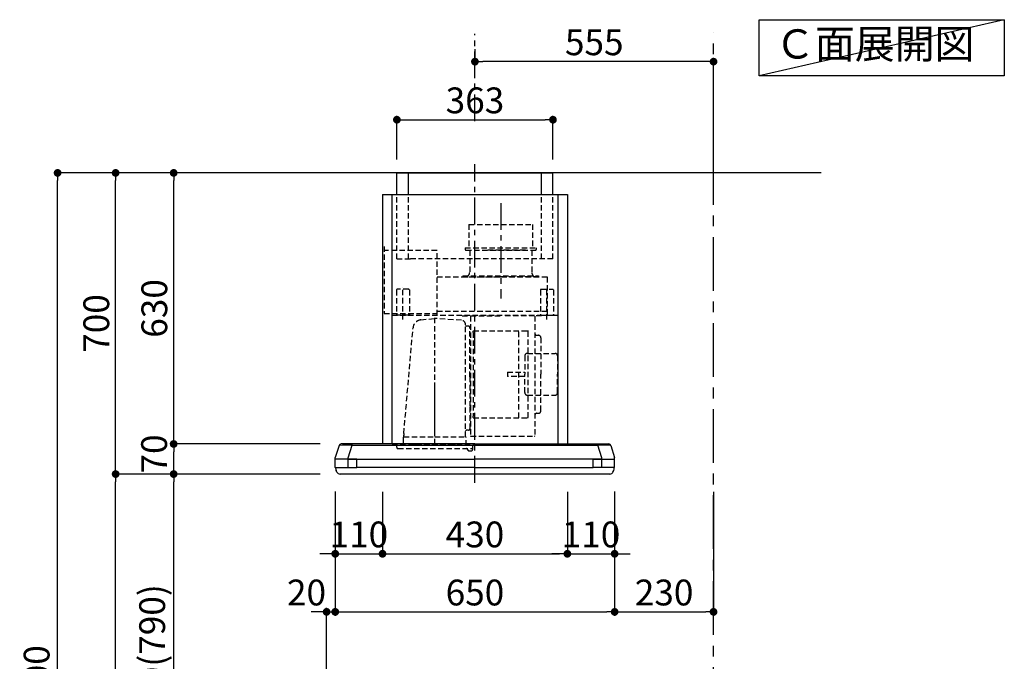
# Model space of a CAD drawing. Extents: x 0 to 26473, y -11045 to -2175.
# Drawn here: x 5664 to 7954, y -7679 to -6188 of the extents above; entities that cross this region are included whole.
import ezdxf

# ---------------------------------------------------------------- set-up
doc = ezdxf.new("R2010")
doc.units = 0
doc.header["$LTSCALE"] = 50
doc.header["$MEASUREMENT"] = 0
doc.linetypes.add('CENTER', pattern=[2, 1.25, -0.25, 0.25, -0.25])
doc.linetypes.add('HIDDEN', pattern=[0.375, 0.25, -0.125])
doc.layers.get('0').update_dxf_attribs({"linetype": 'CONTINUOUS'})
doc.layers.get('DEFPOINTS').update_dxf_attribs({"color": 146, "linetype": 'CONTINUOUS'})
for name, color, linetype in [('111-壁仕上', 3, 'CONTINUOUS'), ('150-機器', 8, 'CONTINUOUS'), ('160-文字', 254, 'CONTINUOUS'), ('166-寸法B', 11, 'CONTINUOUS'), ('180-補助', 161, 'CONTINUOUS')]:
    doc.layers.add(name, color=color, linetype=linetype)
doc.styles.add('KH001', font='msgothic.ttc')
doc.dimstyles.new('KH1xx030', dxfattribs={"dimscale": 30, "dimtxt": 2, "dimasz": 0.6, "dimexe": 0.3, "dimexo": 1.2, "dimgap": 0.5, "dimtad": 3, "dimdec": 1, "dimdsep": 46, "dimlunit": 6, "dimtxsty": 'KH001', "dimblk": 'DOT', "dimcen": 1, "dimdle": 1, "dimclrd": 256, "dimclre": 256, "dimclrt": 256, "dimadec": 0, "dimazin": 0, "dimtfac": 1, "dimtdec": 1, "dimtix": 1, "dimtmove": 2, "dimatfit": 3, "dimldrblk": 'CLOSEDBLANK', "dimfxl": 1, "dimtolj": 1, "dimtzin": 0, "dimlwd": -1, "dimlwe": -1, "dimarcsym": 0})

# ---------------------------------------------------------------- blocks, each defined once
blk = doc.blocks.new('_Dot')
at = {"color": 0, "linetype": 'ByBlock', "lineweight": -2}
blk.add_line((-0.5, 0), (-1, 0), dxfattribs=at)
at = {"color": 0, "linetype": 'ByBlock', "const_width": 0.5}
blk.add_lwpolyline([(-0.25, 0, 1), (0.25, 0, 1)], format="xyb", close=True, dxfattribs=at)
blk = doc.blocks.new('*D154')
at = {"layer": '166-寸法B', "transparency": 16777216}
for p, q in [((6324.2, -7243.6), (6012.9, -7243.6)), ((6021.9, -8065.6), (6021.9, -7261.6)), ((6341.7, -8083.6), (6012.9, -8083.6))]:
    blk.add_line(p, q, dxfattribs=at)
at = {"layer": 'DEFPOINTS', "color": 0, "transparency": 16777216}
for p in [(6021.9, -7243.6), (6360.2, -7243.6), (6377.7, -8083.6)]:
    blk.add_point(p, dxfattribs=at)
at = {"layer": '166-寸法B', "transparency": 16777216, "xscale": 18, "yscale": 18, "zscale": 18}
for p, rotation in [((6021.9, -7243.6), 90), ((6021.9, -8083.6), 270)]:
    blk.add_blockref('_Dot', p, dxfattribs=dict(at, rotation=rotation))
at = {"layer": '166-寸法B', "transparency": 16777216, "insert": (5971.9, -7663.6), "char_height": 60, "attachment_point": 5, "rotation": 90, "style": 'KH001'}
blk.add_mtext('\\A1;840(790)', dxfattribs=at)
blk = doc.blocks.new('_ClosedBlank')
at = {"color": 0, "linetype": 'ByBlock', "lineweight": -2}
for p, q in [((-1, 0.17), (0, 0)), ((-1, 0.17), (-1, -0.17)), ((0, 0), (-1, -0.17))]:
    blk.add_line(p, q, dxfattribs=at)
blk = doc.blocks.new('*D155')
at = {"layer": '166-寸法B', "transparency": 16777216}
for p, q in [((6326.2, -6543.6), (5877.9, -6543.6)), ((5886.9, -7225.6), (5886.9, -6561.6)), ((6324.2, -7243.6), (5877.9, -7243.6))]:
    blk.add_line(p, q, dxfattribs=at)
at = {"layer": 'DEFPOINTS', "color": 0, "transparency": 16777216}
for p in [(5886.9, -6543.6), (6362.2, -6543.6), (6360.2, -7243.6)]:
    blk.add_point(p, dxfattribs=at)
at = {"layer": '166-寸法B', "transparency": 16777216, "xscale": 18, "yscale": 18, "zscale": 18}
for p, rotation in [((5886.9, -6543.6), 90), ((5886.9, -7243.6), 270)]:
    blk.add_blockref('_Dot', p, dxfattribs=dict(at, rotation=rotation))
at = {"layer": '166-寸法B', "transparency": 16777216, "insert": (5841.9, -6893.6), "char_height": 60, "attachment_point": 5, "rotation": 90, "style": 'KH001'}
blk.add_mtext('\\A1;700', dxfattribs=at)
blk = doc.blocks.new('*D156')
at = {"layer": '166-寸法B', "transparency": 16777216}
for p, q in [((6326.2, -6543.6), (5742.9, -6543.6)), ((5751.9, -8925.6), (5751.9, -6561.6)), ((6342.2, -8943.6), (5742.9, -8943.6))]:
    blk.add_line(p, q, dxfattribs=at)
at = {"layer": 'DEFPOINTS', "color": 0, "transparency": 16777216}
for p in [(5751.9, -6543.6), (6362.2, -6543.6), (6378.2, -8943.6)]:
    blk.add_point(p, dxfattribs=at)
at = {"layer": '166-寸法B', "transparency": 16777216, "xscale": 18, "yscale": 18, "zscale": 18}
for p, rotation in [((5751.9, -6543.6), 90), ((5751.9, -8943.6), 270)]:
    blk.add_blockref('_Dot', p, dxfattribs=dict(at, rotation=rotation))
at = {"layer": '166-寸法B', "transparency": 16777216, "insert": (5703.1, -7743.6), "char_height": 60, "attachment_point": 5, "rotation": 90, "style": 'KH001'}
blk.add_mtext('\\A1;2,400', dxfattribs=at)
blk = doc.blocks.new('*D157')
at = {"layer": '166-寸法B', "transparency": 16777216}
for p, q in [((6324.2, -7243.6), (5877.9, -7243.6)), ((5886.9, -8925.6), (5886.9, -7261.6)), ((6342.2, -8943.6), (5877.9, -8943.6))]:
    blk.add_line(p, q, dxfattribs=at)
at = {"layer": 'DEFPOINTS', "color": 0, "transparency": 16777216}
for p in [(5886.9, -7243.6), (6360.2, -7243.6), (6378.2, -8943.6)]:
    blk.add_point(p, dxfattribs=at)
at = {"layer": '166-寸法B', "transparency": 16777216, "xscale": 18, "yscale": 18, "zscale": 18}
for p, rotation in [((5886.9, -7243.6), 90), ((5886.9, -8943.6), 270)]:
    blk.add_blockref('_Dot', p, dxfattribs=dict(at, rotation=rotation))
at = {"layer": '166-寸法B', "transparency": 16777216, "insert": (5838.1, -8093.6), "char_height": 60, "attachment_point": 5, "rotation": 90, "style": 'KH001'}
blk.add_mtext('\\A1;1,700', dxfattribs=at)
blk = doc.blocks.new('*D245')
at = {"layer": '166-寸法B', "transparency": 16777216}
for p, q in [((6397.7, -7284), (6397.7, -7572.9)), ((6377.7, -8047.6), (6377.7, -7554.9)), ((6359.7, -7563.9), (6341.7, -7563.9)), ((6377.7, -7563.9), (6397.7, -7563.9)), ((6415.7, -7563.9), (6433.7, -7563.9))]:
    blk.add_line(p, q, dxfattribs=at)
at = {"layer": 'DEFPOINTS', "color": 0, "transparency": 16777216}
for p in [(6397.7, -7248), (6397.7, -7563.9), (6377.7, -8083.6)]:
    blk.add_point(p, dxfattribs=at)
at = {"layer": '166-寸法B', "transparency": 16777216, "xscale": 18, "yscale": 18, "zscale": 18}
blk.add_blockref('_Dot', (6377.7, -7563.9), dxfattribs=at)
at = {"layer": '166-寸法B', "transparency": 16777216, "xscale": 18, "yscale": 18, "zscale": 18, "rotation": 180}
blk.add_blockref('_Dot', (6397.7, -7563.9), dxfattribs=at)
at = {"layer": '166-寸法B', "transparency": 16777216, "insert": (6330.9, -7518.9), "char_height": 60, "attachment_point": 5, "style": 'KH001'}
blk.add_mtext('\\A1;20', dxfattribs=at)
blk = doc.blocks.new('*D246')
at = {"layer": '166-寸法B', "transparency": 16777216}
for p, q in [((6507.7, -7284.6), (6507.7, -7437.9)), ((6937.7, -7284.6), (6937.7, -7437.9)), ((6525.7, -7428.9), (6919.7, -7428.9))]:
    blk.add_line(p, q, dxfattribs=at)
at = {"layer": 'DEFPOINTS', "color": 0, "transparency": 16777216}
for p in [(6507.7, -7248.6), (6937.7, -7248.6), (6937.7, -7428.9)]:
    blk.add_point(p, dxfattribs=at)
at = {"layer": '166-寸法B', "transparency": 16777216, "xscale": 18, "yscale": 18, "zscale": 18, "rotation": 180}
blk.add_blockref('_Dot', (6507.7, -7428.9), dxfattribs=at)
at = {"layer": '166-寸法B', "transparency": 16777216, "xscale": 18, "yscale": 18, "zscale": 18}
blk.add_blockref('_Dot', (6937.7, -7428.9), dxfattribs=at)
at = {"layer": '166-寸法B', "transparency": 16777216, "insert": (6722.7, -7383.9), "char_height": 60, "attachment_point": 5, "style": 'KH001'}
blk.add_mtext('\\A1;430', dxfattribs=at)
blk = doc.blocks.new('*D247')
at = {"layer": '166-寸法B', "transparency": 16777216}
for p, q in [((6397.7, -7284), (6397.7, -7437.9)), ((6507.7, -7284.6), (6507.7, -7437.9)), ((6379.7, -7428.9), (6361.7, -7428.9)), ((6397.7, -7428.9), (6507.7, -7428.9)), ((6525.7, -7428.9), (6543.7, -7428.9))]:
    blk.add_line(p, q, dxfattribs=at)
at = {"layer": 'DEFPOINTS', "color": 0, "transparency": 16777216}
for p in [(6397.7, -7248), (6507.7, -7248.6), (6507.7, -7428.9)]:
    blk.add_point(p, dxfattribs=at)
at = {"layer": '166-寸法B', "transparency": 16777216, "xscale": 18, "yscale": 18, "zscale": 18}
blk.add_blockref('_Dot', (6397.7, -7428.9), dxfattribs=at)
at = {"layer": '166-寸法B', "transparency": 16777216, "xscale": 18, "yscale": 18, "zscale": 18, "rotation": 180}
blk.add_blockref('_Dot', (6507.7, -7428.9), dxfattribs=at)
at = {"layer": '166-寸法B', "transparency": 16777216, "insert": (6452.7, -7383.9), "char_height": 60, "attachment_point": 5, "style": 'KH001'}
blk.add_mtext('\\A1;110', dxfattribs=at)
blk = doc.blocks.new('*D248')
at = {"layer": '166-寸法B', "transparency": 16777216}
for p, q in [((6397.7, -7284.6), (6397.7, -7572.9)), ((7047.7, -7284.6), (7047.7, -7572.9)), ((6415.7, -7563.9), (7029.7, -7563.9))]:
    blk.add_line(p, q, dxfattribs=at)
at = {"layer": 'DEFPOINTS', "color": 0, "transparency": 16777216}
for p in [(6397.7, -7248.6), (7047.7, -7248.6), (7047.7, -7563.9)]:
    blk.add_point(p, dxfattribs=at)
at = {"layer": '166-寸法B', "transparency": 16777216, "xscale": 18, "yscale": 18, "zscale": 18, "rotation": 180}
blk.add_blockref('_Dot', (6397.7, -7563.9), dxfattribs=at)
at = {"layer": '166-寸法B', "transparency": 16777216, "xscale": 18, "yscale": 18, "zscale": 18}
blk.add_blockref('_Dot', (7047.7, -7563.9), dxfattribs=at)
at = {"layer": '166-寸法B', "transparency": 16777216, "insert": (6722.7, -7518.9), "char_height": 60, "attachment_point": 5, "style": 'KH001'}
blk.add_mtext('\\A1;650', dxfattribs=at)
blk = doc.blocks.new('*D249')
at = {"layer": '166-寸法B', "transparency": 16777216}
for p, q in [((6937.7, -7284.6), (6937.7, -7437.9)), ((7047.7, -7284), (7047.7, -7437.9)), ((6919.7, -7428.9), (6901.7, -7428.9)), ((6937.7, -7428.9), (7047.7, -7428.9)), ((7065.7, -7428.9), (7083.7, -7428.9))]:
    blk.add_line(p, q, dxfattribs=at)
at = {"layer": 'DEFPOINTS', "color": 0, "transparency": 16777216}
for p in [(6937.7, -7248.6), (7047.7, -7248), (7047.7, -7428.9)]:
    blk.add_point(p, dxfattribs=at)
at = {"layer": '166-寸法B', "transparency": 16777216, "xscale": 18, "yscale": 18, "zscale": 18}
blk.add_blockref('_Dot', (6937.7, -7428.9), dxfattribs=at)
at = {"layer": '166-寸法B', "transparency": 16777216, "xscale": 18, "yscale": 18, "zscale": 18, "rotation": 180}
blk.add_blockref('_Dot', (7047.7, -7428.9), dxfattribs=at)
at = {"layer": '166-寸法B', "transparency": 16777216, "insert": (6992.7, -7383.9), "char_height": 60, "attachment_point": 5, "style": 'KH001'}
blk.add_mtext('\\A1;110', dxfattribs=at)
blk = doc.blocks.new('*D250')
at = {"layer": '166-寸法B', "transparency": 16777216}
for p, q in [((7047.7, -7284.6), (7047.7, -7572.9)), ((7277.7, -7284.6), (7277.7, -7572.9)), ((7065.7, -7563.9), (7259.7, -7563.9))]:
    blk.add_line(p, q, dxfattribs=at)
at = {"layer": 'DEFPOINTS', "color": 0, "transparency": 16777216}
for p in [(7047.7, -7248.6), (7277.7, -7248.6), (7277.7, -7563.9)]:
    blk.add_point(p, dxfattribs=at)
at = {"layer": '166-寸法B', "transparency": 16777216, "xscale": 18, "yscale": 18, "zscale": 18, "rotation": 180}
blk.add_blockref('_Dot', (7047.7, -7563.9), dxfattribs=at)
at = {"layer": '166-寸法B', "transparency": 16777216, "xscale": 18, "yscale": 18, "zscale": 18}
blk.add_blockref('_Dot', (7277.7, -7563.9), dxfattribs=at)
at = {"layer": '166-寸法B', "transparency": 16777216, "insert": (7162.7, -7518.9), "char_height": 60, "attachment_point": 5, "style": 'KH001'}
blk.add_mtext('\\A1;230', dxfattribs=at)
blk = doc.blocks.new('*D251')
at = {"layer": '166-寸法B', "transparency": 16777216}
for p, q in [((6541.2, -6512.6), (6541.2, -6411)), ((6904.2, -6512.6), (6904.2, -6411)), ((6559.2, -6420), (6886.2, -6420))]:
    blk.add_line(p, q, dxfattribs=at)
at = {"layer": 'DEFPOINTS', "color": 0, "transparency": 16777216}
for p in [(6904.2, -6420), (6541.2, -6548.6), (6904.2, -6548.6)]:
    blk.add_point(p, dxfattribs=at)
at = {"layer": '166-寸法B', "transparency": 16777216, "xscale": 18, "yscale": 18, "zscale": 18, "rotation": 180}
blk.add_blockref('_Dot', (6541.2, -6420), dxfattribs=at)
at = {"layer": '166-寸法B', "transparency": 16777216, "xscale": 18, "yscale": 18, "zscale": 18}
blk.add_blockref('_Dot', (6904.2, -6420), dxfattribs=at)
at = {"layer": '166-寸法B', "transparency": 16777216, "insert": (6722.7, -6375), "char_height": 60, "attachment_point": 5, "style": 'KH001'}
blk.add_mtext('\\A1;363', dxfattribs=at)
blk = doc.blocks.new('CBLRF-3R-901V_D')
at = {"layer": '150-機器', "color": 161, "linetype": 'CENTER'}
for p, q in [((0, -20), (0, 720)), ((60, 630.1), (60, 408.1))]:
    blk.add_line(p, q, dxfattribs=at)
at = {"layer": '150-機器', "color": 6, "linetype": 'Continuous'}
for p, q in [((-181.5, 700), (181.5, 700)), ((-181.5, 650), (-181.5, 700)), ((181.5, 650), (181.5, 700)), ((-215, 650), (215, 650)), ((-215, 650), (-215, 70)), ((215, 650), (215, 70)), ((0, 70), (-311.3, 70)), ((-285.9, 67), (-285.9, 70)), ((0, 70), (285.9, 70)), ((285.9, 67), (285.9, 70)), ((285.9, 70), (311.3, 70)), ((-316.1, 66.5), (-324.8, 38.7)), ((-316.1, 66.5), (-316, 66.5)), ((-316, 66.5), (-315.5, 66.5)), ((-295, 38), (-285.9, 67)), ((-285.9, 67), (0, 67)), ((0, 67), (285.9, 67)), ((295, 38), (285.9, 67)), ((316, 66.5), (315.5, 66.5)), ((316.1, 66.5), (316, 66.5)), ((316.1, 66.5), (324.8, 38.7)), ((-325, 37.2), (-324.8, 38.7)), ((-325, 35.8), (-325, 37.2)), ((-325, 15.5), (-325, 34.5)), ((-295, 35), (-324.5, 35)), ((-295, 35), (-324.2, 35)), ((-295, 35.6), (-295, 38)), ((-295, 35), (-295, 35.6)), ((-295, 35), (0, 35)), ((-275, 35), (-295, 35)), ((-295, 34.5), (-295, 35)), ((-295, 35), (-295, 34.5)), ((-295, 15), (-295, 35)), ((-275, 35), (0, 35)), ((-275, 35), (-275, 34.5)), ((-275, 35), (-275, 34.5)), ((-275, 34.5), (-275, 35)), ((-275, 15), (-275, 34.5)), ((295, 35), (0, 35)), ((275, 35), (0, 35)), ((275, 35), (295, 35)), ((275, 15), (275, 35)), ((295, 35.6), (295, 38)), ((295, 35), (295, 35.6)), ((295, 35), (324.2, 35)), ((295, 35), (324.5, 35)), ((295, 34.5), (295, 35)), ((295, 35), (295, 34.5)), ((295, 15), (295, 35)), ((325, 37.2), (324.8, 38.7)), ((325, 35.8), (325, 37.2)), ((325, 15.5), (325, 34.5)), ((-324.5, 15), (-275, 15)), ((-324, 15), (-323.2, 15)), ((-324, 14.2), (-324, 15)), ((-321.1, 4.7), (-322.7, 8)), ((313.8, 0), (-313.8, 0)), ((-295, 15.5), (-295, 15)), ((-275, 15.5), (-275, 15)), ((0, 15), (-275, 15)), ((0, 15), (275, 15)), ((313.8, 0), (240.5, 0)), ((324.5, 15), (275, 15)), ((321.1, 4.7), (322.9, 8.6)), ((323.2, 15), (324, 15)), ((324, 13.6), (324, 15)), ((-304.3, 0), (-313.8, 0))]:
    blk.add_line(p, q, dxfattribs=at)
at = {"layer": '150-機器', "linetype": 'Continuous'}
for p, q in [((-154.5, 650), (-154.5, 700)), ((154.5, 650), (154.5, 700)), ((-193, 650), (-193, 70)), ((-193, 649.4), (-193, 70.6)), ((193, 650), (193, 70)), ((193, 649.4), (193, 70))]:
    blk.add_line(p, q, dxfattribs=at)
at = {"layer": '150-機器', "linetype": 'HIDDEN'}
for p, q in [((-181.5, 500), (-181.5, 650)), ((-154.5, 500), (-154.5, 650)), ((154.5, 500), (154.5, 650)), ((181.5, 500), (181.5, 650)), ((-13.9, 580.1), (133.9, 580.1)), ((-13.9, 580.1), (-13.9, 526.1)), ((133.9, 580.1), (133.9, 526.1)), ((-211.2, 529), (-211.2, 373.5)), ((-88.2, 519.5), (-211.2, 519.5)), ((-88.2, 369.5), (-88.2, 519.5)), ((-22.5, 526.1), (-22.5, 522.1)), ((-22.5, 526.1), (142.5, 526.1)), ((-20.5, 520.1), (140.5, 520.1)), ((-12.2, 520.1), (-12.2, 468.9)), ((117.5, 520.1), (23.5, 520.1)), ((132.2, 520.1), (132.2, 468.9)), ((142.5, 526.1), (142.5, 522.1)), ((-181.5, 500), (-146.5, 500)), ((181.5, 500), (-154.5, 500)), ((-88.2, 458.1), (168, 458.1)), ((-28, 461.1), (-28, 458.1)), ((-28, 461.1), (148, 461.1)), ((-28, 458.1), (60, 458.1)), ((148, 458.1), (60, 458.1)), ((148, 461.1), (148, 458.1)), ((168, 458.1), (168, 369.5)), ((-182.5, 427.9), (-182.5, 371.1)), ((-154.1, 429.5), (-180.9, 429.5)), ((-167.5, 359.3), (-167.5, 434.4)), ((-152.5, 427.9), (-152.5, 371.1)), ((152.5, 427.9), (152.5, 371.1)), ((154.1, 429.5), (180.9, 429.5)), ((167.5, 359.3), (167.5, 434.4)), ((182.5, 427.9), (182.5, 371.1)), ((-211.2, 373.5), (-88.2, 373.5)), ((-193, 369.5), (193, 369.5)), ((-154.1, 369.5), (-180.9, 369.5)), ((-93.6, 69.2), (-93.6, 367.2)), ((-88.2, 378.9), (168, 378.9)), ((-30, 367.5), (-10.6, 367.5)), ((-10.6, 366.9), (-10.6, 89)), ((-10, 367.5), (64.4, 367.5)), ((138.8, 367.5), (64.4, 367.5)), ((154.8, 367.5), (139.4, 367.5)), ((139.4, 366.9), (139.4, 89)), ((154.1, 369.5), (180.9, 369.5)), ((193, 368.7), (193, 349.5)), ((-125.6, 358.5), (-93.6, 361.8)), ((-31.5, 357.4), (-93.6, 361.8)), ((-21.6, 236.2), (-21.6, 346.9)), ((-15.2, 343.9), (-20.2, 343.9)), ((-165.4, 94.4), (-144, 339.8)), ((-11.6, 225.9), (-11.6, 340.3)), ((-4.4, 329), (-4.4, 332.4)), ((-4.4, 329), (-4.4, 135)), ((-3.8, 333), (123, 333)), ((102.4, 131), (102.4, 333)), ((114, 332), (114, 332)), ((123.6, 131.6), (123.6, 332.4)), ((143.8, 322.6), (147.8, 322.6)), ((103, 313.8), (103, 313.8)), ((103, 309.5), (103, 309.5)), ((153.4, 317), (153.4, 232)), ((121.9, 280.6), (186.3, 280.6)), ((115.9, 274.6), (115.9, 232)), ((192.3, 274.6), (192.3, 232.1)), ((-21.6, 86.4), (-21.6, 236.2)), ((75.4, 237), (115.9, 237)), ((75.4, 237), (75.4, 227)), ((115.9, 189.4), (115.9, 232)), ((153.4, 147), (153.4, 232)), ((192.3, 189.4), (192.3, 231.9)), ((-93.6, 97.2), (-93.6, 207.9)), ((-11.6, 225.9), (-11.6, 155.4)), ((115.9, 227), (75.4, 227)), ((121.9, 183.4), (186.3, 183.4)), ((-11.6, 155.4), (-11.6, 105.3)), ((143.8, 141.4), (147.8, 141.4)), ((-4.4, 131.6), (-4.4, 135)), ((-3.8, 131), (123, 131)), ((-15.2, 101.7), (-20.2, 101.7)), ((-192.4, 70), (192.4, 70)), ((-166.7, 85.4), (-166.7, 66.2)), ((-166.7, 81.6), (-166.7, 78.8)), ((-166.4, 85.9), (-165.6, 86.4)), ((-165.6, 86.4), (-165.6, 90.1)), ((-165.6, 86.4), (-93.6, 86.4)), ((-137.9, 69.2), (-49.3, 69.2)), ((-93.6, 86.4), (-21.6, 86.4)), ((-20.8, 85.9), (-21.6, 86.4)), ((-20.5, 66.2), (-20.5, 85.4)), ((-10, 88.4), (138.8, 88.4)), ((-182, 62.2), (-182, 66.2)), ((-143, 66.2), (-182, 66.2)), ((-179, 59.2), (-8.2, 59.2)), ((-143, 66.2), (-141.5, 67.7)), ((-45.7, 67.7), (-44.2, 66.2)), ((-5.2, 66.2), (-44.2, 66.2)), ((-19.2, 58.7), (-15.6, 55.1)), ((-13.5, 54.2), (-8.2, 54.2)), ((-5.2, 57.2), (-5.2, 66.2)), ((275, 15.5), (275, 15))]:
    blk.add_line(p, q, dxfattribs=at)
for centre, radius, start, end in [((-20.5, 522.1), 2, 180, 270), ((140.5, 522.1), 2, 270, 0), ((-22.2, 468.9), 10, 308.7394, 0), ((142.2, 468.9), 10, 180, 231.2606), ((-180.9, 427.9), 1.6, 90, 180), ((-154.1, 427.9), 1.6, 360, 90), ((154.1, 427.9), 1.6, 90, 180), ((180.9, 427.9), 1.6, 0, 90), ((-180.9, 371.1), 1.6, 180, 270), ((-154.1, 371.1), 1.6, 270, 360), ((154.1, 371.1), 1.6, 180, 270), ((180.9, 371.1), 1.6, 270, 0), ((-123.5, 338), 20.6, 95.8981, 175.0209), ((-32.2, 346.9), 10.6, 0, 85.9942), ((-20.2, 345.3), 1.4, 180, 270), ((-15.2, 340.3), 3.6, 0, 90), ((-3.8, 332.4), 0.6, 90, 180), ((123, 332.4), 0.6, 0, 90), ((143.8, 327), 4.4, 180, 270), ((147.8, 317), 5.6, 0, 90), ((121.9, 274.6), 6, 90, 180), ((186.3, 274.6), 6, 0, 90), ((121.9, 189.4), 6, 180, 270), ((186.3, 189.4), 6, 270, 0), ((143.8, 137), 4.4, 90, 180), ((147.8, 147), 5.6, 270, 0), ((-3.8, 131.6), 0.6, 180, 270), ((123, 131.6), 0.6, 270, 0), ((-115, 90), 50.6, 175.0209, 180), ((-20.2, 100.3), 1.4, 90, 180), ((-15.2, 105.3), 3.6, 270, 0), ((-166.1, 85.4), 0.6, 120, 180), ((-137.9, 64.2), 5, 90, 135), ((-49.3, 64.2), 5, 45, 90), ((-21.1, 85.4), 0.6, 360, 60), ((-10, 89), 0.6, 180, 270), ((138.8, 89), 0.6, 270, 0), ((-179, 62.2), 3, 180, 270), ((-20.6, 57.3), 2, 70.7206, 76.3997), ((-20.6, 57.3), 2, 45, 70.7206), ((-13.5, 57.2), 3, 225, 270), ((-8.2, 62.2), 3, 270, 0), ((-8.2, 57.2), 3, 270, 0)]:
    blk.add_arc(centre, radius, start, end, dxfattribs=at)
at = {"layer": '150-機器', "color": 6, "linetype": 'Continuous'}
for centre, radius, start, end in [((-311.3, 65), 5, 90, 162.646), ((311.3, 65), 5, 17.354, 90), ((-293.8, -368), 435.1, 88.9621, 92.8542), ((293.8, -368), 435.1, 87.1458, 91.0379), ((-324.2, 35.8), 0.8, 180, 270), ((-324.5, 34.5), 0.5, 90, 180), ((324.2, 35.8), 0.8, 270, 360), ((324.5, 34.5), 0.5, 0, 90), ((-324.5, 15.5), 0.5, 180, 270), ((-309, 14.2), 15, 180, 204.4442), ((-313.8, 8), 8, 204.444, 270), ((313.8, 8), 8, 270, 335.556), ((312, 13.6), 12, 335.556, 0), ((324.5, 15.5), 0.5, 270, 0)]:
    blk.add_arc(centre, radius, start, end, dxfattribs=at)
blk = doc.blocks.new('*D252')
at = {"layer": '166-寸法B', "transparency": 16777216}
for p, q in [((6340, -6543.6), (6012.9, -6543.6)), ((6021.9, -7155.6), (6021.9, -6561.6)), ((6362.3, -7173.6), (6012.9, -7173.6))]:
    blk.add_line(p, q, dxfattribs=at)
at = {"layer": 'DEFPOINTS', "color": 0, "transparency": 16777216}
for p in [(6021.9, -6543.6), (6376, -6543.6), (6398.3, -7173.6)]:
    blk.add_point(p, dxfattribs=at)
at = {"layer": '166-寸法B', "transparency": 16777216, "xscale": 18, "yscale": 18, "zscale": 18}
for p, rotation in [((6021.9, -6543.6), 90), ((6021.9, -7173.6), 270)]:
    blk.add_blockref('_Dot', p, dxfattribs=dict(at, rotation=rotation))
at = {"layer": '166-寸法B', "transparency": 16777216, "insert": (5976.9, -6858.6), "char_height": 60, "attachment_point": 5, "rotation": 90, "style": 'KH001'}
blk.add_mtext('\\A1;630', dxfattribs=at)
blk = doc.blocks.new('*D253')
at = {"layer": '166-寸法B', "transparency": 16777216}
for p, q in [((6362.3, -7173.6), (6012.9, -7173.6)), ((6021.9, -7225.6), (6021.9, -7191.6)), ((6362.3, -7243.6), (6012.9, -7243.6))]:
    blk.add_line(p, q, dxfattribs=at)
at = {"layer": 'DEFPOINTS', "color": 0, "transparency": 16777216}
for p in [(6021.9, -7173.6), (6398.3, -7173.6), (6398.3, -7243.6)]:
    blk.add_point(p, dxfattribs=at)
at = {"layer": '166-寸法B', "transparency": 16777216, "xscale": 18, "yscale": 18, "zscale": 18}
for p, rotation in [((6021.9, -7173.6), 90), ((6021.9, -7243.6), 270)]:
    blk.add_blockref('_Dot', p, dxfattribs=dict(at, rotation=rotation))
at = {"layer": '166-寸法B', "transparency": 16777216, "insert": (5976.4, -7196.9), "char_height": 60, "attachment_point": 5, "rotation": 90, "style": 'KH001'}
blk.add_mtext('\\A1;70', dxfattribs=at)
blk = doc.blocks.new('*D254')
at = {"layer": '166-寸法B', "transparency": 16777216}
for p, q in [((6722.7, -6256), (6722.7, -6294)), ((7259.7, -6285), (6740.7, -6285)), ((7277.7, -6507.6), (7277.7, -6276))]:
    blk.add_line(p, q, dxfattribs=at)
at = {"layer": 'DEFPOINTS', "color": 0, "transparency": 16777216}
for p in [(6722.7, -6220), (6722.7, -6285), (7277.7, -6543.6)]:
    blk.add_point(p, dxfattribs=at)
at = {"layer": '166-寸法B', "transparency": 16777216, "xscale": 18, "yscale": 18, "zscale": 18, "rotation": 180}
blk.add_blockref('_Dot', (6722.7, -6285), dxfattribs=at)
at = {"layer": '166-寸法B', "transparency": 16777216, "xscale": 18, "yscale": 18, "zscale": 18}
blk.add_blockref('_Dot', (7277.7, -6285), dxfattribs=at)
at = {"layer": '166-寸法B', "transparency": 16777216, "insert": (7000.2, -6240), "char_height": 60, "attachment_point": 5, "style": 'KH001'}
blk.add_mtext('\\A1;555', dxfattribs=at)

msp = doc.modelspace()

# ---------------------------------------------------------------- linework, layer by layer
at = {"layer": '111-壁仕上', "color": 253, "linetype": 'CENTER', "ltscale": 2}
msp.add_line((7277.68, -9817.61), (7277.68, -6217.09), dxfattribs=at)
at = {"layer": '111-壁仕上', "ltscale": 2}
msp.add_line((7527.99, -6543.64), (6152.15, -6543.64), dxfattribs=at)
at = {"layer": '160-文字'}
msp.add_lwpolyline([(7384.06, -6187.5), (7954.09, -6187.5), (7954.09, -6317.93), (7384.06, -6317.93)], close=True, dxfattribs=at)
at = {"layer": '180-補助', "linetype": 'CENTER'}
msp.add_line((6722.68, -6423.64), (6722.68, -6219.97), dxfattribs=at)
at = {"layer": 'DEFPOINTS'}
msp.add_line((7954.09, -6187.5), (7384.06, -6317.93), dxfattribs=at)

# ---------------------------------------------------------------- block references
at = {"layer": '150-機器', "color": 4}
msp.add_blockref('CBLRF-3R-901V_D', (6722.68, -7243.64), dxfattribs=at)

# ---------------------------------------------------------------- texts
at = {"layer": '160-文字', "insert": (7652.72, -6252.71), "char_height": 68, "attachment_point": 5, "style": 'KH001'}
msp.add_mtext('Ｃ面展開図', dxfattribs=at)

# ---------------------------------------------------------------- dimensions: what is measured, and where the dimension line sits
at = {"layer": '166-寸法B'}
for base, p1, p2, picture, middle in [((6722.68, -6284.97), (7277.68, -6543.64), (6722.68, -6219.97), '*D254', (7000.18, -6239.97)), ((6904.18, -6419.97), (6541.18, -6548.64), (6904.18, -6548.64), '*D251', (6722.68, -6374.97)), ((6507.68, -7428.87), (6397.68, -7248.04), (6507.68, -7248.64), '*D247', (6452.68, -7383.87)), ((7047.68, -7563.87), (6397.68, -7248.64), (7047.68, -7248.64), '*D248', (6722.68, -7518.87)), ((6937.68, -7428.87), (6507.68, -7248.64), (6937.68, -7248.64), '*D246', (6722.68, -7383.87)), ((7047.68, -7428.87), (6937.68, -7248.64), (7047.68, -7248.04), '*D249', (6992.68, -7383.87)), ((7277.68, -7563.87), (7047.68, -7248.64), (7277.68, -7248.64), '*D250', (7162.68, -7518.87))]:
    dim = msp.add_linear_dim(base=base, p1=p1, p2=p2, dimstyle='KH1xx030', dxfattribs=at)
    dim.commit()
    dim.dimension.update_dxf_attribs({"geometry": picture, "text_midpoint": middle})
for base, p1, p2, picture, middle in [((5751.9, -6543.64), (6378.2, -8943.64), (6362.2, -6543.64), '*D156', (5703.1, -7743.64)), ((6021.9, -6543.64), (6398.28, -7173.64), (6376.05, -6543.64), '*D252', (5976.9, -6858.64)), ((5886.9, -7243.64), (6378.2, -8943.64), (6360.17, -7243.64), '*D157', (5838.1, -8093.64))]:
    dim = msp.add_linear_dim(base=base, p1=p1, p2=p2, angle=90, dimstyle='KH1xx030', dxfattribs=at)
    dim.commit()
    dim.dimension.update_dxf_attribs({"geometry": picture, "text_midpoint": middle})
for base, p1, p2, override, picture, middle in [((5886.9, -6543.64), (6360.17, -7243.64), (6362.2, -6543.64), {"dimpost": ''}, '*D155', (5841.9, -6893.64)), ((6021.9, -7243.64), (6377.68, -8083.64), (6360.17, -7243.64), {"dimpost": '(790)'}, '*D154', (5971.88, -7663.64))]:
    dim = msp.add_linear_dim(base=base, p1=p1, p2=p2, angle=90, dimstyle='KH1xx030', override=override, dxfattribs=at)
    dim.commit()
    dim.dimension.update_dxf_attribs({"geometry": picture, "text_midpoint": middle})
dim = msp.add_linear_dim(base=(6021.9, -7173.64), p1=(6398.34, -7243.64), p2=(6398.28, -7173.64), angle=90, dimstyle='KH1xx030', dxfattribs=at)
dim.commit()
dim.dimension.update_dxf_attribs({"geometry": '*D253', "text_midpoint": (5976.45, -7196.85), "dimtype": 128})
dim = msp.add_linear_dim(base=(6397.68, -7563.87), p1=(6377.68, -8083.64), p2=(6397.68, -7248.04), dimstyle='KH1xx030', dxfattribs=at)
dim.commit()
dim.dimension.update_dxf_attribs({"geometry": '*D245', "text_midpoint": (6330.92, -7518.87), "dimtype": 128})

doc.saveas('drawing.dxf')
